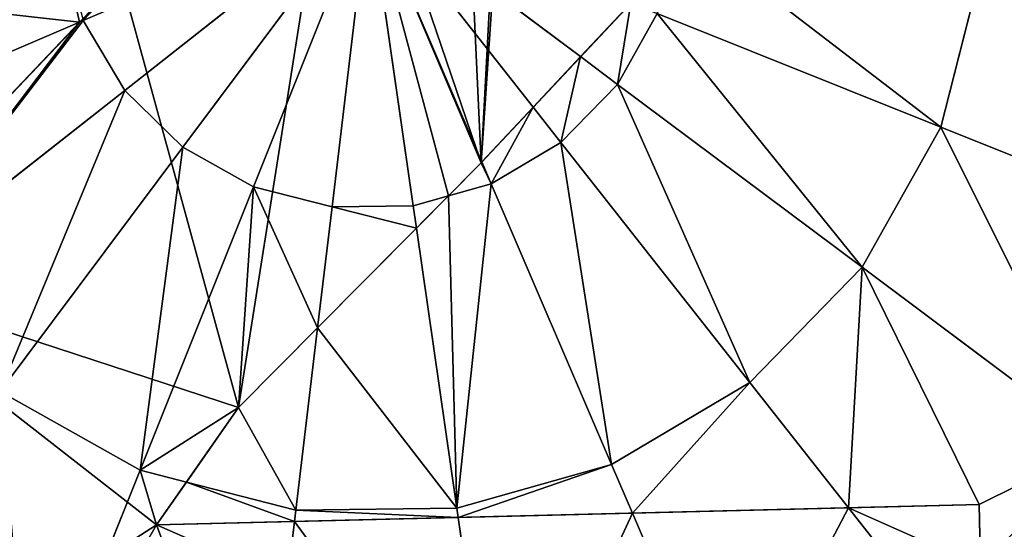
# Model space of a CAD drawing. Extents: x 16829 to 20208, y 6639 to 7922.
# Drawn here: x 17755 to 17849, y 7537 to 7586 of the extents above; entities that cross this region are included whole.
import ezdxf

# ---------------------------------------------------------------- set-up
doc = ezdxf.new("R2010")
doc.units = 0
doc.layers.get('0').update_dxf_attribs({"color": 13, "linetype": 'CONTINUOUS'})

# ---------------------------------------------------------------- blocks, each defined once
blk = doc.blocks.new('SKUPINA_76')
for p, q in [((217.95, 356.999), (209.119, 321.315)), ((209.119, 321.315, 226.93), (210.543, 327.069, 225.32)), ((209.119, 321.315), (285.409, 302.435)), ((221.239, 318.316, 230.24), (209.119, 321.315, 226.93)), ((241.286, 313.354, 234.077), (221.239, 318.316, 230.24)), ((257.452, 309.354, 235.638), (241.286, 313.354, 234.077)), ((272.617, 305.601, 235.566), (257.452, 309.354, 235.638)), ((285.409, 302.435, 234.212), (272.617, 305.601, 235.566)), ((285.409, 302.435), (274.909, 293.716)), ((281.59, 299.264, 235.975), (285.409, 302.435, 234.212)), ((274.909, 293.716, 237.942), (281.59, 299.264, 235.975)), ((274.909, 293.716), (246.39, 277.269)), ((265.615, 288.356, 240.181), (274.909, 293.716, 237.942)), ((254.003, 281.659, 242.459), (265.615, 288.356, 240.181)), ((250.244, 279.492, 242.977), (254.003, 281.659, 242.459)), ((246.39, 277.269, 243.221), (250.244, 279.492, 242.977)), ((246.39, 277.269), (214.906, 257.928)), ((240.187, 273.458, 243.448), (246.301, 277.214, 243.227)), ((246.301, 277.214, 243.227), (246.39, 277.269, 243.221)), ((234.553, 269.997, 243.463), (240.187, 273.458, 243.448)), ((274.907, 251.204), (308.519, 271.524)), ((228.573, 266.324, 243.277), (234.553, 269.997, 243.463)), ((305.226, 269.533, 235.975), (279.867, 254.203, 242.879)), ((279.867, 254.203, 242.879), (279.463, 253.958, 242.977))]:
    blk.add_line(p, q)
at = {"color": 2}
for p, q in [((241.286, 313.354, 234.077), (238.088, 336.401, 225.32)), ((257.452, 309.354, 235.638), (260.841, 336.56, 225.32)), ((221.239, 318.316, 230.24), (216.151, 330.359, 225.32)), ((282.86, 330.825, 225.32), (272.617, 305.601, 235.566)), ((213.917, 296.505, 235.975), (196.526, 318.845, 225.32)), ((285.566, 297.005, 235.975), (302.644, 319.586, 225.32)), ((227.168, 304.279, 235.975), (221.239, 318.316, 230.24)), ((241.979, 308.359, 235.975), (241.286, 313.354, 234.077)), ((257.342, 308.466, 235.975), (257.452, 309.354, 235.638)), ((241.979, 308.359, 235.975), (227.168, 304.279, 235.975)), ((257.342, 308.466, 235.975), (241.979, 308.359, 235.975)), ((245.989, 279.462, 242.977), (241.979, 308.359, 235.975)), ((254.003, 281.659, 242.459), (257.342, 308.466, 235.975)), ((272.208, 304.594, 235.975), (257.342, 308.466, 235.975)), ((272.617, 305.601, 235.566), (272.208, 304.594, 235.975)), ((227.168, 304.279, 235.975), (213.917, 296.505, 235.975)), ((238.52, 277.405, 242.977), (227.168, 304.279, 235.975)), ((272.208, 304.594, 235.975), (265.615, 288.356, 240.181)), ((281.59, 299.264, 235.975), (272.208, 304.594, 235.975)), ((203.13, 285.566, 235.975), (180.55, 302.644, 225.32)), ((285.566, 297.005, 235.975), (281.59, 299.264, 235.975)), ((213.917, 296.505, 235.975), (203.13, 285.566, 235.975)), ((231.838, 273.484, 242.977), (213.917, 296.505, 235.975)), ((267.968, 273.737, 242.977), (285.566, 297.005, 235.975)), ((296.505, 286.218, 235.975), (285.566, 297.005, 235.975)), ((265.615, 288.356, 240.181), (261.232, 277.563, 242.977)), ((273.484, 268.297, 242.977), (296.505, 286.218, 235.975)), ((203.13, 285.566, 235.975), (195.541, 272.208, 235.975)), ((226.399, 267.968, 242.977), (203.13, 285.566, 235.975)), ((253.736, 279.516, 242.977), (254.003, 281.659, 242.459)), ((245.989, 279.462, 242.977), (238.52, 277.405, 242.977)), ((250.244, 279.492, 242.977), (245.989, 279.462, 242.977)), ((246.301, 277.214, 243.227), (245.989, 279.462, 242.977)), ((250.068, 250.068, 246.24), (253.736, 279.516, 242.977)), ((253.736, 279.516, 242.977), (250.244, 279.492, 242.977)), ((261.232, 277.563, 242.977), (253.736, 279.516, 242.977)), ((261.232, 277.563, 242.977), (250.068, 250.068, 246.24)), ((267.968, 273.737, 242.977), (261.232, 277.563, 242.977)), ((238.52, 277.405, 242.977), (231.838, 273.484, 242.977)), ((240.187, 273.458, 243.448), (238.52, 277.405, 242.977)), ((250.068, 250.068, 246.24), (246.301, 277.214, 243.227)), ((250.068, 250.068, 246.24), (267.968, 273.737, 242.977)), ((273.484, 268.297, 242.977), (267.968, 273.737, 242.977)), ((231.838, 273.484, 242.977), (226.399, 267.968, 242.977)), ((234.553, 269.997, 243.463), (231.838, 273.484, 242.977)), ((250.068, 250.068, 246.24), (240.187, 273.458, 243.448)), ((277.405, 261.615, 242.977), (304.279, 272.968, 235.975)), ((250.068, 250.068, 246.24), (234.553, 269.997, 243.463)), ((250.068, 250.068, 246.24), (273.484, 268.297, 242.977)), ((277.405, 261.615, 242.977), (273.484, 268.297, 242.977)), ((250.068, 250.068, 246.24), (277.405, 261.615, 242.977)), ((279.462, 254.146, 242.977), (277.405, 261.615, 242.977)), ((279.867, 254.203, 242.879), (308.359, 258.156, 235.975)), ((250.068, 250.068, 246.24), (279.462, 254.146, 242.977)), ((279.462, 254.146, 242.977), (279.867, 254.203, 242.879)), ((279.463, 253.958, 242.977), (279.462, 254.146, 242.977))]:
    blk.add_line(p, q, dxfattribs=at)
mesh = blk.add_polyface(dxfattribs=at)
corners = [(231.72, 140.013), (220.095, 192.929), (217.928, 144.487), (223.197, 183.256), (230.136, 176.044), (240.561, 171.632), (244.905, 137.666), (251.81, 170.771), (257.389, 137.324), (261.495, 174.141), (269.173, 138.988), (269.486, 182.393), (280.255, 142.656), (275.653, 196.174), (312.987, 182.872), (290.35, 148.673), (299.171, 157.382), (306.716, 168.781), (180.783, 188.638), (181.95, 211.528), (180.186, 199.858), (183.74, 177.868), (186.432, 224.439), (189.057, 167.547), (193.181, 236.099), (196.597, 158.254), (202.553, 247.074), (206.22, 150.568), (214.906, 257.928), (221.182, 204.721), (246.39, 277.269), (226.057, 215.92), (234.931, 226.275), (248.93, 236.086), (274.909, 293.716), (274.907, 251.204), (308.519, 271.524), (285.409, 302.435), (217.95, 356.999), (209.119, 321.315), (352.62, 323.672), (330.004, 288.57), (343.368, 305.049)]
mesh.append_faces([[corners[k] for k in face] for face in [(14, 16, 17), (18, 19, 20), (37, 38, 39), (40, 41, 42)]], dxfattribs={"vtx0": -1, "color": 2})
mesh.append_faces([[corners[k] for k in face] for face in [(0, 1, 2), (1, 0, 3), (3, 0, 4), (4, 0, 5), (5, 6, 7), (7, 8, 9), (9, 10, 11), (11, 12, 13), (13, 12, 14), (19, 21, 22), (22, 23, 24), (24, 25, 26), (26, 27, 28), (28, 29, 30), (30, 33, 34), (34, 36, 37), (38, 37, 40)]], dxfattribs={"vtx0": -1, "vtx1": -1, "color": 2})
mesh.append_faces([[corners[k] for k in face] for face in [(28, 2, 1), (40, 37, 36)]], dxfattribs={"vtx0": -1, "vtx1": -1, "vtx2": -1, "color": 2})
mesh.append_faces([[corners[k] for k in face] for face in [(5, 0, 6), (7, 6, 8), (9, 8, 10), (11, 10, 12), (14, 12, 15), (14, 15, 16), (19, 18, 21), (22, 21, 23), (24, 23, 25), (26, 25, 27), (28, 27, 2), (28, 1, 29), (30, 29, 31), (30, 31, 32), (30, 32, 33), (34, 33, 35), (34, 35, 36), (40, 36, 41)]], dxfattribs={"vtx0": -1, "vtx2": -1, "color": 2})
mesh = blk.add_polyface(dxfattribs=at)
corners = [(205.607, 355.32, 211.145), (196.526, 318.845, 225.32), (179.881, 340.226, 211.145), (210.543, 327.069, 225.32), (213.128, 337.515, 221.256)]
mesh.append_faces([[corners[k] for k in face] for face in [(0, 1, 2), (3, 0, 4)]], dxfattribs={"vtx0": -1, "color": 2})
mesh.append_faces([[corners[k] for k in face] for face in [(1, 0, 3)]], dxfattribs={"vtx0": -1, "vtx1": -1, "color": 2})
mesh = blk.add_polyface(dxfattribs=at)
corners = [(238.088, 336.401, 225.32), (221.239, 318.316, 230.24), (216.151, 330.359, 225.32), (241.286, 313.354, 234.077)]
mesh.append_faces([[corners[k] for k in face] for face in [(0, 1, 2), (1, 0, 3)]], dxfattribs={"vtx0": -1, "color": 2})
mesh = blk.add_polyface(dxfattribs=at)
corners = [(260.841, 336.56, 225.32), (241.286, 313.354, 234.077), (238.088, 336.401, 225.32), (257.452, 309.354, 235.638)]
mesh.append_faces([[corners[k] for k in face] for face in [(0, 1, 2), (1, 0, 3)]], dxfattribs={"vtx0": -1, "color": 2})
mesh = blk.add_polyface(dxfattribs=at)
corners = [(260.841, 336.56, 225.32), (272.617, 305.601, 235.566), (257.452, 309.354, 235.638), (282.86, 330.825, 225.32)]
mesh.append_faces([[corners[k] for k in face] for face in [(0, 1, 2), (1, 0, 3)]], dxfattribs={"vtx0": -1, "color": 2})
mesh = blk.add_polyface(dxfattribs=at)
corners = [(210.543, 327.069, 225.32), (221.239, 318.316, 230.24), (209.119, 321.315, 226.93), (216.151, 330.359, 225.32)]
mesh.append_faces([[corners[k] for k in face] for face in [(0, 1, 2), (1, 0, 3)]], dxfattribs={"vtx0": -1, "color": 2})
mesh = blk.add_polyface(dxfattribs=at)
corners = [(282.86, 330.825, 225.32), (285.409, 302.435, 234.212), (272.617, 305.601, 235.566), (302.644, 319.586, 225.32), (285.566, 297.005, 235.975), (281.59, 299.264, 235.975)]
mesh.append_faces([[corners[k] for k in face] for face in [(0, 1, 2)]], dxfattribs={"vtx0": -1, "color": 2})
mesh.append_faces([[corners[k] for k in face] for face in [(1, 0, 3), (1, 3, 4)]], dxfattribs={"vtx0": -1, "vtx2": -1, "color": 2})
mesh.append_faces([[corners[k] for k in face] for face in [(4, 5, 1)]], dxfattribs={"vtx2": -1, "color": 2})
mesh = blk.add_polyface(dxfattribs=at)
corners = [(210.543, 327.069, 225.32), (209.119, 321.315, 226.93), (196.526, 318.845, 225.32), (213.917, 296.505, 235.975), (221.239, 318.316, 230.24), (227.168, 304.279, 235.975)]
mesh.append_faces([[corners[k] for k in face] for face in [(3, 4, 5)]], dxfattribs={"vtx0": -1, "color": 2})
mesh.append_faces([[corners[k] for k in face] for face in [(1, 3, 2), (3, 1, 4)]], dxfattribs={"vtx0": -1, "vtx2": -1, "color": 2})
mesh.append_faces([[corners[k] for k in face] for face in [(0, 1, 2)]], dxfattribs={"vtx1": -1, "color": 2})
mesh = blk.add_polyface(dxfattribs=at)
corners = [(196.526, 318.845, 225.32), (203.13, 285.566, 235.975), (180.55, 302.644, 225.32), (213.917, 296.505, 235.975)]
mesh.append_faces([[corners[k] for k in face] for face in [(0, 1, 2), (1, 0, 3)]], dxfattribs={"vtx0": -1, "color": 2})
mesh = blk.add_polyface(dxfattribs=at)
corners = [(302.644, 319.586, 225.32), (296.505, 286.218, 235.975), (285.566, 297.005, 235.975), (318.845, 303.609, 225.32)]
mesh.append_faces([[corners[k] for k in face] for face in [(0, 1, 2), (1, 0, 3)]], dxfattribs={"vtx0": -1, "color": 2})
mesh = blk.add_polyface(dxfattribs=at)
corners = [(241.286, 313.354, 234.077), (227.168, 304.279, 235.975), (221.239, 318.316, 230.24), (241.979, 308.359, 235.975)]
mesh.append_faces([[corners[k] for k in face] for face in [(0, 1, 2), (1, 0, 3)]], dxfattribs={"vtx0": -1, "color": 2})
mesh = blk.add_polyface(dxfattribs=at)
corners = [(257.452, 309.354, 235.638), (241.979, 308.359, 235.975), (241.286, 313.354, 234.077), (257.342, 308.466, 235.975)]
mesh.append_faces([[corners[k] for k in face] for face in [(0, 1, 2), (1, 0, 3)]], dxfattribs={"vtx0": -1, "color": 2})
mesh = blk.add_polyface(dxfattribs=at)
corners = [(257.452, 309.354, 235.638), (272.208, 304.594, 235.975), (257.342, 308.466, 235.975), (272.617, 305.601, 235.566)]
mesh.append_faces([[corners[k] for k in face] for face in [(0, 1, 2), (1, 0, 3)]], dxfattribs={"vtx0": -1, "color": 2})
mesh = blk.add_polyface(dxfattribs=at)
corners = [(241.979, 308.359, 235.975), (238.52, 277.405, 242.977), (227.168, 304.279, 235.975), (245.989, 279.462, 242.977)]
mesh.append_faces([[corners[k] for k in face] for face in [(0, 1, 2), (1, 0, 3)]], dxfattribs={"vtx0": -1, "color": 2})
mesh = blk.add_polyface(dxfattribs=at)
corners = [(257.342, 308.466, 235.975), (245.989, 279.462, 242.977), (241.979, 308.359, 235.975), (250.244, 279.492, 242.977), (254.003, 281.659, 242.459)]
mesh.append_faces([[corners[k] for k in face] for face in [(0, 1, 2), (3, 0, 4)]], dxfattribs={"vtx0": -1, "color": 2})
mesh.append_faces([[corners[k] for k in face] for face in [(1, 0, 3)]], dxfattribs={"vtx0": -1, "vtx1": -1, "color": 2})
mesh = blk.add_polyface(dxfattribs=at)
corners = [(257.342, 308.466, 235.975), (265.615, 288.356, 240.181), (254.003, 281.659, 242.459), (272.208, 304.594, 235.975)]
mesh.append_faces([[corners[k] for k in face] for face in [(0, 1, 2), (1, 0, 3)]], dxfattribs={"vtx0": -1, "color": 2})
mesh = blk.add_polyface(dxfattribs=at)
corners = [(272.617, 305.601, 235.566), (281.59, 299.264, 235.975), (272.208, 304.594, 235.975), (285.409, 302.435, 234.212)]
mesh.append_faces([[corners[k] for k in face] for face in [(0, 1, 2), (1, 0, 3)]], dxfattribs={"vtx0": -1, "color": 2})
mesh = blk.add_polyface(dxfattribs=at)
corners = [(227.168, 304.279, 235.975), (231.838, 273.484, 242.977), (213.917, 296.505, 235.975), (238.52, 277.405, 242.977)]
mesh.append_faces([[corners[k] for k in face] for face in [(0, 1, 2), (1, 0, 3)]], dxfattribs={"vtx0": -1, "color": 2})
mesh = blk.add_polyface(dxfattribs=at)
corners = [(272.208, 304.594, 235.975), (274.909, 293.716, 237.942), (265.615, 288.356, 240.181), (281.59, 299.264, 235.975)]
mesh.append_faces([[corners[k] for k in face] for face in [(0, 1, 2), (1, 0, 3)]], dxfattribs={"vtx0": -1, "color": 2})
mesh = blk.add_polyface(dxfattribs=at)
corners = [(180.55, 302.644, 225.32), (195.541, 272.208, 235.975), (169.311, 282.86, 225.32), (203.13, 285.566, 235.975)]
mesh.append_faces([[corners[k] for k in face] for face in [(0, 1, 2), (1, 0, 3)]], dxfattribs={"vtx0": -1, "color": 2})
mesh = blk.add_polyface(dxfattribs=at)
corners = [(265.615, 288.356, 240.181), (267.968, 273.737, 242.977), (261.232, 277.563, 242.977), (274.909, 293.716, 237.942), (285.566, 297.005, 235.975), (281.59, 299.264, 235.975)]
mesh.append_faces([[corners[k] for k in face] for face in [(0, 1, 2), (4, 3, 5)]], dxfattribs={"vtx0": -1, "color": 2})
mesh.append_faces([[corners[k] for k in face] for face in [(1, 3, 4)]], dxfattribs={"vtx0": -1, "vtx1": -1, "color": 2})
mesh.append_faces([[corners[k] for k in face] for face in [(1, 0, 3)]], dxfattribs={"vtx0": -1, "vtx2": -1, "color": 2})
mesh = blk.add_polyface(dxfattribs=at)
corners = [(213.917, 296.505, 235.975), (226.399, 267.968, 242.977), (203.13, 285.566, 235.975), (231.838, 273.484, 242.977)]
mesh.append_faces([[corners[k] for k in face] for face in [(0, 1, 2), (1, 0, 3)]], dxfattribs={"vtx0": -1, "color": 2})
mesh = blk.add_polyface(dxfattribs=at)
corners = [(285.566, 297.005, 235.975), (273.484, 268.297, 242.977), (267.968, 273.737, 242.977), (296.505, 286.218, 235.975)]
mesh.append_faces([[corners[k] for k in face] for face in [(0, 1, 2), (1, 0, 3)]], dxfattribs={"vtx0": -1, "color": 2})
mesh = blk.add_polyface(dxfattribs=at)
corners = [(254.003, 281.659, 242.459), (261.232, 277.563, 242.977), (253.736, 279.516, 242.977), (265.615, 288.356, 240.181)]
mesh.append_faces([[corners[k] for k in face] for face in [(0, 1, 2), (1, 0, 3)]], dxfattribs={"vtx0": -1, "color": 2})
mesh = blk.add_polyface(dxfattribs=at)
corners = [(296.505, 286.218, 235.975), (277.405, 261.615, 242.977), (273.484, 268.297, 242.977), (304.279, 272.968, 235.975)]
mesh.append_faces([[corners[k] for k in face] for face in [(0, 1, 2), (1, 0, 3)]], dxfattribs={"vtx0": -1, "color": 2})
mesh = blk.add_polyface(dxfattribs=at)
corners = [(203.13, 285.566, 235.975), (221.196, 261.791, 242.621), (195.541, 272.208, 235.975), (226.399, 267.968, 242.977), (223.798, 263.39, 242.977)]
mesh.append_faces([[corners[k] for k in face] for face in [(0, 1, 2), (1, 3, 4)]], dxfattribs={"vtx0": -1, "color": 2})
mesh.append_faces([[corners[k] for k in face] for face in [(1, 0, 3)]], dxfattribs={"vtx0": -1, "vtx2": -1, "color": 2})
mesh = blk.add_polyface(dxfattribs=at)
corners = [(254.003, 281.659, 242.459), (253.736, 279.516, 242.977), (250.244, 279.492, 242.977)]
mesh.append_faces([[corners[k] for k in face] for face in [(0, 1, 2)]], dxfattribs={"color": 2})
mesh = blk.add_polyface(dxfattribs=at)
corners = [(245.989, 279.462, 242.977), (240.187, 273.458, 243.448), (238.52, 277.405, 242.977), (246.301, 277.214, 243.227)]
mesh.append_faces([[corners[k] for k in face] for face in [(0, 1, 2), (1, 0, 3)]], dxfattribs={"vtx0": -1, "color": 2})
mesh = blk.add_polyface(dxfattribs=at)
corners = [(245.989, 279.462, 242.977), (246.39, 277.269, 243.221), (246.301, 277.214, 243.227), (250.244, 279.492, 242.977)]
mesh.append_faces([[corners[k] for k in face] for face in [(0, 1, 2), (1, 0, 3)]], dxfattribs={"vtx0": -1, "color": 2})
mesh = blk.add_polyface(dxfattribs=at)
corners = [(246.39, 277.269, 243.221), (250.068, 250.068, 246.24), (246.301, 277.214, 243.227), (250.244, 279.492, 242.977), (253.736, 279.516, 242.977)]
mesh.append_faces([[corners[k] for k in face] for face in [(0, 1, 2), (1, 3, 4)]], dxfattribs={"vtx0": -1, "color": 2})
mesh.append_faces([[corners[k] for k in face] for face in [(1, 0, 3)]], dxfattribs={"vtx0": -1, "vtx2": -1, "color": 2})
mesh = blk.add_polyface(dxfattribs=at)
corners = [(261.232, 277.563, 242.977), (250.068, 250.068, 246.24), (253.736, 279.516, 242.977)]
mesh.append_faces([[corners[k] for k in face] for face in [(0, 1, 2)]], dxfattribs={"color": 2})
mesh = blk.add_polyface(dxfattribs=at)
corners = [(267.968, 273.737, 242.977), (250.068, 250.068, 246.24), (261.232, 277.563, 242.977)]
mesh.append_faces([[corners[k] for k in face] for face in [(0, 1, 2)]], dxfattribs={"color": 2})
mesh = blk.add_polyface(dxfattribs=at)
corners = [(238.52, 277.405, 242.977), (234.553, 269.997, 243.463), (231.838, 273.484, 242.977), (240.187, 273.458, 243.448)]
mesh.append_faces([[corners[k] for k in face] for face in [(0, 1, 2), (1, 0, 3)]], dxfattribs={"vtx0": -1, "color": 2})
mesh = blk.add_polyface(dxfattribs=at)
corners = [(250.068, 250.068, 246.24), (240.187, 273.458, 243.448), (246.301, 277.214, 243.227)]
mesh.append_faces([[corners[k] for k in face] for face in [(0, 1, 2)]], dxfattribs={"color": 2})
mesh = blk.add_polyface(dxfattribs=at)
corners = [(273.484, 268.297, 242.977), (250.068, 250.068, 246.24), (267.968, 273.737, 242.977)]
mesh.append_faces([[corners[k] for k in face] for face in [(0, 1, 2)]], dxfattribs={"color": 2})
mesh = blk.add_polyface(dxfattribs=at)
corners = [(231.838, 273.484, 242.977), (228.573, 266.324, 243.277), (226.399, 267.968, 242.977), (234.553, 269.997, 243.463)]
mesh.append_faces([[corners[k] for k in face] for face in [(0, 1, 2), (1, 0, 3)]], dxfattribs={"vtx0": -1, "color": 2})
mesh = blk.add_polyface(dxfattribs=at)
corners = [(250.068, 250.068, 246.24), (234.553, 269.997, 243.463), (240.187, 273.458, 243.448)]
mesh.append_faces([[corners[k] for k in face] for face in [(0, 1, 2)]], dxfattribs={"color": 2})
mesh = blk.add_polyface(dxfattribs=at)
corners = [(304.279, 272.968, 235.975), (279.462, 254.146, 242.977), (277.405, 261.615, 242.977), (279.867, 254.203, 242.879), (305.226, 269.533, 235.975)]
mesh.append_faces([[corners[k] for k in face] for face in [(0, 1, 2), (3, 0, 4)]], dxfattribs={"vtx0": -1, "color": 2})
mesh.append_faces([[corners[k] for k in face] for face in [(1, 0, 3)]], dxfattribs={"vtx0": -1, "vtx1": -1, "color": 2})
mesh = blk.add_polyface(dxfattribs=at)
corners = [(250.068, 250.068, 246.24), (228.573, 266.324, 243.277), (234.553, 269.997, 243.463)]
mesh.append_faces([[corners[k] for k in face] for face in [(0, 1, 2)]], dxfattribs={"color": 2})
mesh = blk.add_polyface(dxfattribs=at)
corners = [(308.359, 258.156, 235.975), (279.867, 254.203, 242.879), (305.226, 269.533, 235.975)]
mesh.append_faces([[corners[k] for k in face] for face in [(0, 1, 2)]], dxfattribs={"color": 2})
mesh = blk.add_polyface(dxfattribs=at)
corners = [(277.405, 261.615, 242.977), (250.068, 250.068, 246.24), (273.484, 268.297, 242.977)]
mesh.append_faces([[corners[k] for k in face] for face in [(0, 1, 2)]], dxfattribs={"color": 2})
mesh = blk.add_polyface(dxfattribs=at)
corners = [(279.462, 254.146, 242.977), (250.068, 250.068, 246.24), (277.405, 261.615, 242.977)]
mesh.append_faces([[corners[k] for k in face] for face in [(0, 1, 2)]], dxfattribs={"color": 2})
mesh = blk.add_polyface(dxfattribs=at)
corners = [(279.867, 254.203, 242.879), (279.516, 246.4, 242.977), (279.463, 253.958, 242.977), (308.466, 242.794, 235.975), (308.359, 258.156, 235.975)]
mesh.append_faces([[corners[k] for k in face] for face in [(0, 1, 2), (3, 0, 4)]], dxfattribs={"vtx0": -1, "color": 2})
mesh.append_faces([[corners[k] for k in face] for face in [(1, 0, 3)]], dxfattribs={"vtx0": -1, "vtx1": -1, "color": 2})
mesh = blk.add_polyface(dxfattribs=at)
corners = [(279.462, 254.146, 242.977), (268.92, 247.72, 244.151), (250.068, 250.068, 246.24), (274.907, 251.204, 243.485), (279.463, 253.958, 242.977)]
mesh.append_faces([[corners[k] for k in face] for face in [(0, 1, 2), (3, 0, 4)]], dxfattribs={"vtx0": -1, "color": 2})
mesh.append_faces([[corners[k] for k in face] for face in [(1, 0, 3)]], dxfattribs={"vtx0": -1, "vtx1": -1, "color": 2})

msp = doc.modelspace()

# ---------------------------------------------------------------- block references
at = {"rotation": 195.3}
msp.add_blockref('SKUPINA_76', (17963.801, 7904.532), dxfattribs=at)

doc.saveas('drawing.dxf')
